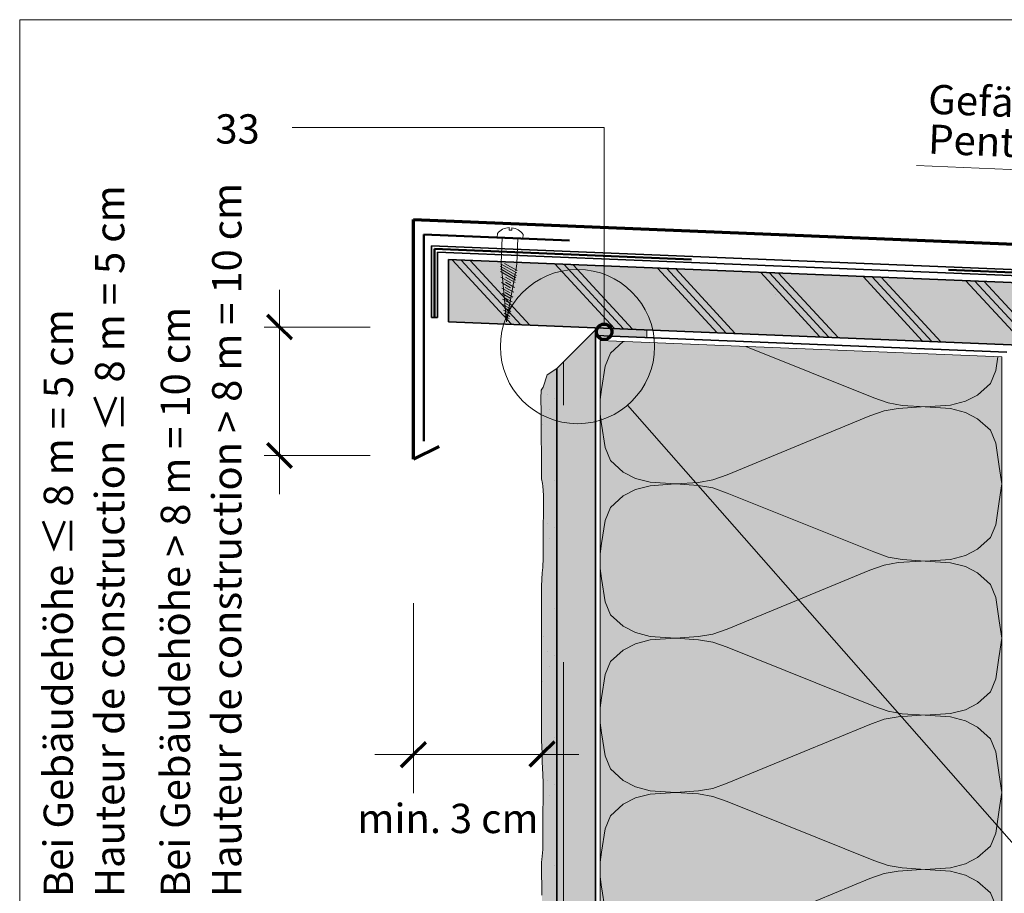
# Model space of a CAD drawing. Units: metres. Extents: x -8.366 to -7.466, y -8.135 to -7.185.
# Drawn here: x -8.366 to -7.983, y -7.525 to -7.185 of the extents above; entities that cross this region are included whole.
import ezdxf

# ---------------------------------------------------------------- set-up
doc = ezdxf.new("R2010")
doc.units = ezdxf.units.M
for name, pattern in [('AUSGEZOGEN', [0]), ('STRICHLINIE_S4', [0.01, 0.005, -0.005]), ('STRICHPUNKT2_S5', [0.011, 0.005, -0.003, 0, -0.003])]:
    doc.linetypes.add(name, pattern=pattern)
for name, color, linetype, lineweight in [('DARSTELLUNG', 7, 'AUSGEZOGEN', 18), ('FILLING', 7, 'AUSGEZOGEN', 18), ('INFO_DEUTSCH', 7, 'AUSGEZOGEN', 18), ('INFO_FRANZOESISCH', 7, 'AUSGEZOGEN', 18), ('SCHRAFFUR_MUSTER', 7, 'AUSGEZOGEN', 18)]:
    doc.layers.add(name, color=color, linetype=linetype, lineweight=lineweight)
doc.styles.add('ARIAL', font='ARIAL.TTF')

msp = doc.modelspace()

# ---------------------------------------------------------------- hatches: boundary and pattern name
at = {"layer": 'FILLING', "linetype": 'AUSGEZOGEN', "lineweight": 18}
for color, points in [(9, [(-8.1993295409431, -7.302875809154746), (-7.916822753906252, -7.314406698421556), (-7.916822753906252, -7.295827462181173), (-7.921072753906252, -7.295827462181173), (-7.921072753906252, -7.290046217315051), (-8.1993295409431, -7.278688797435996)]), (254, [(-8.14207275390625, -7.306046218151378), (-8.15707275390625, -7.321046218151376), (-8.15707275390625, -8.135341796875), (-8.14207275390625, -8.135341796875)]), (1, [(-8.14207275390625, -7.305212820870536), (-8.14207275390625, -7.308236258370536), (-8.12207275390625, -7.309052584901147), (-8.12207275390625, -7.306029147401149)])]:
    msp.add_hatch(color=color, dxfattribs=at).paths.add_polyline_path(points)
at = {"layer": 'FILLING', "linetype": 'AUSGEZOGEN', "lineweight": 18, "true_color": 0xffffee}
msp.add_hatch(color=7, dxfattribs=at).paths.add_polyline_path([(-7.984072753906251, -7.316532435052508), (-8.140278162656193, -7.310156704083123), (-8.140278162656193, -8.135341796875), (-7.984072753906251, -8.135341796875)])
at = {"layer": 'FILLING', "linetype": 'AUSGEZOGEN', "lineweight": 18, "true_color": 0xf0ac58}
msp.add_hatch(color=43, dxfattribs=at).paths.add_polyline_path([(-8.16324462890625, -7.883927734375), (-8.16305322265625, -7.88840673828125), (-8.16295849609375, -7.8937431640625), (-8.16295849609375, -7.89803125), (-8.162863769531251, -7.901271484375), (-8.162672363281251, -7.906322265625001), (-8.16248193359375, -7.910895996093751), (-8.16229150390625, -7.91480322265625), (-8.16229150390625, -7.918996093750001), (-8.16257763671875, -7.92299853515625), (-8.162863769531251, -7.927096191406251), (-8.162863769531251, -7.93081298828125), (-8.162672363281251, -7.933576171875), (-8.16238720703125, -7.937197753906251), (-8.16210107421875, -7.941390625), (-8.16210107421875, -7.9452021484375), (-8.16248193359375, -7.949109375), (-8.16295849609375, -7.954541015625), (-8.16314892578125, -7.95902001953125), (-8.16314892578125, -7.96197412109375), (-8.16295849609375, -7.9671201171875), (-8.162672363281251, -7.97112255859375), (-8.16210107421875, -7.97607763671875), (-8.162004014721076, -7.9791044921875), (-8.16200634765625, -7.9791044921875), (-8.16200634765625, -7.98818017578125), (-8.16219580078125, -7.99142041015625), (-8.16219580078125, -7.99427880859375), (-8.16238720703125, -7.99608984375), (-8.162863769531251, -7.997900390625), (-8.16305322265625, -7.99999658203125), (-8.16352978515625, -8.001044921875), (-8.16381689453125, -8.00190283203125), (-8.163979276978052, -8.003699083221141), (-8.16316845703125, -8.00608984375), (-8.16293994140625, -8.00722900390625), (-8.163395996093751, -8.009392578125), (-8.16373779296875, -8.01110107421875), (-8.16430712890625, -8.0139482421875), (-8.16442041015625, -8.01588427734375), (-8.16442041015625, -8.01770654296875), (-8.16419384765625, -8.0194150390625), (-8.16328173828125, -8.02157861328125), (-8.16237158203125, -8.024767578125001), (-8.161871337068485, -8.026624056371146), (-8.16150927749517, -8.026506416063569), (-8.161826154867553, -8.026791733767995), (-8.161573730468751, -8.027728515625), (-8.161573730468751, -8.03000634765625), (-8.161829938157688, -8.031413844071599), (-8.161509277040908, -8.0317025685737), (-8.161861653474878, -8.031588074577495), (-8.16202978515625, -8.03251171875), (-8.16271240234375, -8.0352451171875), (-8.16316845703125, -8.03718115234375), (-8.163395996093751, -8.039572753906251), (-8.16351025390625, -8.04059765625), (-8.16351025390625, -8.04355859375), (-8.16362353515625, -8.045153320312501), (-8.16362353515625, -8.04652001953125), (-8.16373779296875, -8.04743115234375), (-8.16373779296875, -8.048341796875), (-8.163076154607955, -8.066414120955859), (-8.163350614019313, -8.079739778679853), (-8.163076154607955, -8.096414120955858), (-8.162382272424978, -8.113943365690314), (-8.16373779296875, -8.135341796875), (-8.15707275390625, -8.135341796875), (-8.15707275390625, -8.030055086440205), (-8.157268640771697, -8.030324701669485), (-8.15707275390625, -8.0294031260545), (-8.15707275390625, -8.028805858448875), (-8.157268640985047, -8.027884282226328), (-8.15707275390625, -8.028153897650123), (-8.15707275390625, -7.321046218151376), (-8.160951433562692, -7.323546218151376), (-8.16247930088102, -7.328287796398063), (-8.163263963676112, -7.329525088091909), (-8.163401216709323, -7.332696472692226), (-8.163199703275913, -7.338089721707346), (-8.16305322265625, -7.364045540536581), (-8.16273876953125, -7.365867317880332), (-8.16261376953125, -7.366872688974081), (-8.16248681640625, -7.368506478036581), (-8.16229931640625, -7.370454231942831), (-8.162258766552277, -7.371000240441677), (-8.16229931640625, -7.373364487005741), (-8.16236181640625, -7.375752182318241), (-8.16236181640625, -7.37826536591199), (-8.16242431640625, -7.38134397919324), (-8.16248681640625, -7.384045639349491), (-8.16248681640625, -7.394789291693241), (-8.16261376953125, -7.39843382294324), (-8.16280126953125, -7.400507065130741), (-8.16299072265625, -7.40302024872449), (-8.16311572265625, -7.405721908880741), (-8.16311572265625, -7.46595947265625), (-8.16299072265625, -7.46815869140625), (-8.16286474609375, -7.471048828125), (-8.163124206533547, -7.471308334661991), (-8.162859283682836, -7.471308334661991), (-8.16280126953125, -7.474064453125), (-8.16273876953125, -7.476640625), (-8.16261376953125, -7.47890234375), (-8.16248681640625, -7.48235791015625), (-8.16248681640625, -7.489708984375), (-8.162550292968751, -7.49272509765625), (-8.16261376953125, -7.49567822265625), (-8.16261376953125, -7.50818115234375), (-8.16273876953125, -7.509563476562501), (-8.16286474609375, -7.51075732421875), (-8.16299072265625, -7.5121396484375), (-8.16311572265625, -7.51314453125), (-8.16311572265625, -7.514149902343751), (-8.16299072265625, -7.526016601562501), (-8.162831828157339, -7.528689695940329), (-8.16297314453125, -7.5305263671875), (-8.16297314453125, -7.53243798828125), (-8.16269970703125, -7.53414453125), (-8.16249462890625, -7.53537353515625), (-8.162357910156251, -7.53673876953125), (-8.16215380859375, -7.53946923828125), (-8.16215380859375, -7.54206298828125), (-8.16228955078125, -7.5447255859375), (-8.16242626953125, -7.5473193359375), (-8.16256298828125, -7.549708984375), (-8.16263134765625, -7.55202978515625), (-8.16263134765625, -7.5573544921875), (-8.16269970703125, -7.5600849609375), (-8.162768066406251, -7.56254248046875), (-8.16290478515625, -7.565545898437501), (-8.16310986328125, -7.5697099609375), (-8.163178222656251, -7.57428369140625), (-8.163178222656251, -7.57919873046875), (-8.16324658203125, -7.58281689453125), (-8.16324658203125, -7.5858203125), (-8.16331494140625, -7.5886875), (-8.16338232421875, -7.591486328125), (-8.16338232421875, -7.5941484375), (-8.163178222656251, -7.59681103515625), (-8.163178222656251, -7.6020673828125), (-8.16283642578125, -7.60534375), (-8.16263134765625, -7.608142578125), (-8.16256298828125, -7.6103955078125), (-8.16256298828125, -7.6165390625), (-8.16242626953125, -7.619474609375001), (-8.162357910156251, -7.62200048828125), (-8.162357910156251, -7.62459423828125), (-8.16263134765625, -7.62807568359375), (-8.16269970703125, -7.630669921875), (-8.16269970703125, -7.63879345703125), (-8.16283642578125, -7.64295751953125), (-8.16283642578125, -7.6635732421875), (-8.162768066406251, -7.66609912109375), (-8.162768066406251, -7.66869287109375), (-8.16290478515625, -7.6703994140625), (-8.16310986328125, -7.67237939453125), (-8.16324658203125, -7.67524609375), (-8.16331494140625, -7.6774306640625), (-8.16345068359375, -7.67968359375), (-8.16351904296875, -7.68207275390625), (-8.16351904296875, -7.68644140625), (-8.16338232421875, -7.688353027343751), (-8.16331494140625, -7.6900595703125), (-8.16324658203125, -7.69244873046875), (-8.16324658203125, -7.696339843750001), (-8.163178222656251, -7.6990703125), (-8.16290478515625, -7.70084521484375), (-8.16283642578125, -7.7026201171875), (-8.162768066406251, -7.7040537109375), (-8.16263134765625, -7.70623828125), (-8.16263134765625, -7.713776464476621), (-8.16365576171875, -7.71846142578125), (-8.16365576171875, -7.7189990234375), (-8.16353173828125, -7.71953662109375), (-8.16332470703125, -7.720570800781251), (-8.16324267578125, -7.7213984375), (-8.16324267578125, -7.722142578125), (-8.16303564453125, -7.7233837890625), (-8.16295263671875, -7.724128417968751), (-8.16274658203125, -7.72541064453125), (-8.16270458984375, -7.72632080078125), (-8.16270458984375, -7.72946484375), (-8.16278759765625, -7.73078857421875), (-8.16278759765625, -7.7328154296875), (-8.16286962890625, -7.7337255859375), (-8.16291064453125, -7.7346767578125), (-8.16295263671875, -7.735297363281251), (-8.16295263671875, -7.7369521484375), (-8.16303564453125, -7.73794482421875), (-8.16307666015625, -7.739185546875), (-8.16311767578125, -7.740385253906251), (-8.16291064453125, -7.741916015625), (-8.16291064453125, -7.74348779296875), (-8.16303564453125, -7.7448115234375), (-8.16311767578125, -7.74650732421875), (-8.16320166015625, -7.7480380859375), (-8.16320166015625, -7.749072265625), (-8.16315966796875, -7.7503134765625), (-8.162994628906251, -7.75205078125), (-8.16286962890625, -7.75337451171875), (-8.16286962890625, -7.75416015625), (-8.16291064453125, -7.75556689453125), (-8.16303564453125, -7.75755224609375), (-8.16311767578125, -7.7588759765625), (-8.16311767578125, -7.76272314453125), (-8.16307666015625, -7.7637158203125), (-8.16291064453125, -7.7650810546875), (-8.16282861328125, -7.76615673828125), (-8.16286962890625, -7.7672734375), (-8.16291064453125, -7.7679765625), (-8.162994628906251, -7.7687626953125), (-8.16307666015625, -7.76950732421875), (-8.16303564453125, -7.7713271484375), (-8.162994628906251, -7.772568359375001), (-8.162994628906251, -7.7737265625), (-8.16295263671875, -7.77480224609375), (-8.162994628906251, -7.77575341796875), (-8.16311767578125, -7.77653955078125), (-8.16336572265625, -7.7777802734375), (-8.16344970703125, -7.77864892578125), (-8.16336572265625, -7.779931640625001), (-8.16332470703125, -7.78080029296875), (-8.16332470703125, -7.78348876953125), (-8.16324267578125, -7.7842333984375), (-8.162994628906251, -7.785681640625), (-8.16291064453125, -7.7872119140625), (-8.16282861328125, -7.788742675781251), (-8.16278759765625, -7.7899833984375), (-8.16266259765625, -7.7911416015625), (-8.16245654296875, -7.792548339843751), (-8.16245654296875, -7.793333984375), (-8.16253955078125, -7.7941201171875), (-8.16266259765625, -7.79465771484375), (-8.16291064453125, -7.795526367187501), (-8.16311767578125, -7.79627099609375), (-8.16303564453125, -7.79685009765625), (-8.16291064453125, -7.797470703125001), (-8.16258056640625, -7.801049804687501), (-8.162346917978875, -7.805244522332291), (-8.162141188812436, -7.809653244781313), (-8.16191064453125, -7.8116943359375), (-8.16219580078125, -7.81302880859375), (-8.16238720703125, -7.81436279296875), (-8.16248193359375, -7.815506347656251), (-8.16257763671875, -7.816840332031251), (-8.162672363281251, -7.81865087890625), (-8.162863769531251, -7.82189111328125), (-8.16324462890625, -7.826846191406251), (-8.16343505859375, -7.8280849609375), (-8.16351302038425, -7.829104492187501), (-8.16352978515625, -7.829104492187501), (-8.16352978515625, -7.8308486328125), (-8.16324462890625, -7.8340888671875), (-8.16295849609375, -7.83666162109375), (-8.16295849609375, -7.84190283203125), (-8.16324462890625, -7.84552392578125), (-8.16324462890625, -7.84895458984375), (-8.16334033203125, -7.85248046875), (-8.16334033203125, -7.8609619140625), (-8.16343505859375, -7.86515478515625), (-8.16352978515625, -7.8696337890625), (-8.16362548828125, -7.8741123046875), (-8.163527189230617, -7.8791044921875), (-8.163522198224095, -7.8791044921875)])

# ---------------------------------------------------------------- linework, layer by layer
at = {"layer": 'DARSTELLUNG', "color": 134, "linetype": 'AUSGEZOGEN', "lineweight": 5}
for q in [(-8.366072265625, -8.135341796875), (-7.466072265625, -7.18534228515625)]:
    msp.add_line((-8.366072265625, -7.18534228515625), q, dxfattribs=at)
at = {"layer": 'DARSTELLUNG', "color": 3, "linetype": 'AUSGEZOGEN', "lineweight": 70}
for p, q in [((-8.21286474609375, -7.263123785045728), (-7.745547150391989, -7.282197972625392)), ((-8.21286474609375, -7.35635073958787), (-8.21286474609375, -7.263123785045728)), ((-8.21286474609375, -7.35635073958787), (-8.20286474609375, -7.35135073958787))]:
    msp.add_line(p, q, dxfattribs=at)
at = {"layer": 'DARSTELLUNG', "color": 4, "linetype": 'AUSGEZOGEN', "lineweight": 50}
for q in [(-8.152189198355542, -7.271199172459696), (-8.20886474609375, -7.349350739587869)]:
    msp.add_line((-8.20886474609375, -7.268885884796911), q, dxfattribs=at)
at = {"layer": 'DARSTELLUNG', "color": 7, "linetype": 'AUSGEZOGEN', "lineweight": 18}
for p, q in [((-8.18031917652451, -7.270051010085453), (-8.180258549574516, -7.268552433062121)), ((-8.175660669175546, -7.266257662672228), (-8.175700122935414, -7.267237033530373)), ((-8.175700122935414, -7.267237033530373), (-8.174701044405436, -7.267277775881069)), ((-8.174701044405436, -7.267277775881069), (-8.174661590645567, -7.266298405022923)), ((-8.17032737730098, -7.270458838625188), (-8.170265817970524, -7.268959693482532)), ((-8.07199560546875, -7.29244580078125), (-8.07199560546875, -7.29244580078125)), ((-8.12207275390625, -7.306029147401149), (-8.12207275390625, -7.309052584901147)), ((-8.160951433562692, -7.323546218151376), (-8.15707275390625, -7.321046218151376)), ((-8.16247930088102, -7.328287796398063), (-8.160951433562692, -7.323546218151376)), ((-8.163401216709323, -7.332696472692226), (-8.163263963676112, -7.329525088091909)), ((-8.163263963676112, -7.329525088091909), (-8.16247930088102, -7.328287796398063)), ((-8.16319970703125, -7.338089621200536), (-8.163401216709323, -7.332696472692226)), ((-8.16319970703125, -7.338089056275492), (-8.16305322265625, -7.364045540536581)), ((-8.129594968468911, -7.335323451831714), (-7.726697160976053, -7.79407956806913)), ((-8.16305322265625, -7.364045540536581), (-8.16273876953125, -7.365867317880332)), ((-8.16273876953125, -7.365867317880332), (-8.16261376953125, -7.366872688974081)), ((-8.16261376953125, -7.366872688974081), (-8.16248681640625, -7.368506478036581)), ((-8.16248681640625, -7.368506478036581), (-8.162299316406251, -7.370454231942832)), ((-8.162299316406251, -7.370454231942832), (-8.162258766552277, -7.371000240441677)), ((-8.162258766552277, -7.371000240441676), (-8.162299316406251, -7.373364487005742)), ((-8.162299316406251, -7.373364487005742), (-8.16236181640625, -7.375752182318241)), ((-8.16236181640625, -7.375752182318241), (-8.16236181640625, -7.37826536591199)), ((-8.16236181640625, -7.37826536591199), (-8.16242431640625, -7.38134397919324)), ((-8.16242431640625, -7.38134397919324), (-8.16248681640625, -7.384045639349491)), ((-8.16248681640625, -7.384045639349491), (-8.16248681640625, -7.388569076849491)), ((-8.16248681640625, -7.388569076849491), (-8.16248681640625, -7.392087631536992)), ((-8.16248681640625, -7.394789291693241), (-8.16261376953125, -7.39843382294324)), ((-8.16248681640625, -7.392087631536992), (-8.16248681640625, -7.394789291693241)), ((-8.16261376953125, -7.39843382294324), (-8.16280126953125, -7.400507065130741)), ((-8.16299072265625, -7.40302024872449), (-8.16311572265625, -7.405721908880741)), ((-8.16280126953125, -7.400507065130741), (-8.16299072265625, -7.40302024872449)), ((-8.16311572265625, -7.405721908880741), (-8.16311572265625, -7.408298080755741)), ((-8.16311572265625, -7.408298080755741), (-8.16311572265625, -7.411565170599491)), ((-8.16311572265625, -7.411565170599491), (-8.16311572265625, -7.415460678411992)), ((-8.16311572265625, -7.415460678411992), (-8.16311572265625, -7.419356186224491)), ((-8.16311572265625, -7.419356186224491), (-8.16311572265625, -7.422308822943241)), ((-8.16311572265625, -7.422308822943241), (-8.16311572265625, -7.46338330078125)), ((-8.16311572265625, -7.46338330078125), (-8.16311572265625, -7.46595947265625)), ((-8.16311572265625, -7.46595947265625), (-8.16299072265625, -7.46815869140625)), ((-8.16299072265625, -7.46815869140625), (-8.16286474609375, -7.471048828125)), ((-8.16286474609375, -7.471048828125), (-8.16280126953125, -7.474064453125)), ((-8.16280126953125, -7.474064453125), (-8.16273876953125, -7.476640625)), ((-8.16273876953125, -7.476640625), (-8.16261376953125, -7.47890234375)), ((-8.16261376953125, -7.47890234375), (-8.16248681640625, -7.48235791015625)), ((-8.16248681640625, -7.48235791015625), (-8.16248681640625, -7.48493408203125)), ((-8.16248681640625, -7.48493408203125), (-8.16248681640625, -7.486818847656251)), ((-8.16248681640625, -7.486818847656251), (-8.16248681640625, -7.489708984375)), ((-8.16248681640625, -7.489708984375), (-8.162550292968751, -7.49272509765625)), ((-8.162550292968751, -7.49272509765625), (-8.16261376953125, -7.49567822265625)), ((-8.16261376953125, -7.49567822265625), (-8.16261376953125, -7.4984423828125)), ((-8.16261376953125, -7.4984423828125), (-8.16261376953125, -7.50057861328125)), ((-8.16261376953125, -7.50057861328125), (-8.16261376953125, -7.50258935546875)), ((-8.16261376953125, -7.50258935546875), (-8.16261376953125, -7.50416015625)), ((-8.16261376953125, -7.50416015625), (-8.16261376953125, -7.50541650390625)), ((-8.16261376953125, -7.50541650390625), (-8.16261376953125, -7.50667333984375)), ((-8.16261376953125, -7.50667333984375), (-8.16261376953125, -7.508181152343751)), ((-8.16273876953125, -7.509563476562501), (-8.16286474609375, -7.51075732421875)), ((-8.16261376953125, -7.508181152343751), (-8.16273876953125, -7.509563476562501)), ((-8.16299072265625, -7.5121396484375), (-8.16311572265625, -7.51314453125)), ((-8.16311572265625, -7.51314453125), (-8.16311572265625, -7.514149902343751)), ((-8.16311572265625, -7.514149902343751), (-8.16299072265625, -7.526016601562501)), ((-8.16286474609375, -7.51075732421875), (-8.16299072265625, -7.5121396484375))]:
    msp.add_line(p, q, dxfattribs=at)
at = {"layer": 'DARSTELLUNG', "color": 7, "linetype": 'STRICHLINIE_S4', "lineweight": 18}
for p, q in [((-8.178360353264944, -7.270130890757289), (-8.178767695228629, -7.280122649209182)), ((-8.172285227408446, -7.270378876410079), (-8.17269358329587, -7.280370229829193)), ((-8.176765513043334, -7.302882606057486), (-8.178767695228629, -7.280122649209182)), ((-8.172737273535816, -7.283883706506953), (-8.178742191486862, -7.280473796714546)), ((-8.172590506946323, -7.282945322818926), (-8.177466719587727, -7.280175824130724)), ((-8.173116781575919, -7.283073699613567), (-8.17269358329587, -7.280370229829193)), ((-8.172883958582032, -7.284823063347082), (-8.179186344601623, -7.281243062292752)), ((-8.173030684399887, -7.285761933611157), (-8.179107677846753, -7.282310533971032)), ((-8.173177410217741, -7.286700803875235), (-8.179028078711417, -7.283377437529985)), ((-8.176765513043334, -7.302882606057486), (-8.173202335156864, -7.283619860067578)), ((-8.17506466955578, -7.28767380028376), (-8.17887082674495, -7.285511407734441)), ((-8.175146113485539, -7.289672443919769), (-8.178713534006846, -7.287645864514949)), ((-8.173619574747143, -7.289517091177967), (-8.177118083858756, -7.287529326794385)), ((-8.173326082339798, -7.287639837225861), (-8.177036599157365, -7.285531169734426)), ((-8.175227598186929, -7.291670600979726), (-8.178556282040375, -7.289779834719406)), ((-8.175309082888322, -7.293668758039685), (-8.178398989302272, -7.291914291499912)), ((-8.174206478018561, -7.293272572234276), (-8.177281012489905, -7.291526127490352)), ((-8.173913026382852, -7.29139483170612), (-8.177199527788511, -7.289527970430393)), ((-8.175390526818076, -7.295667401675693), (-8.178240764183704, -7.294048180161094)), ((-8.174795327594182, -7.297028216377134), (-8.177443941121052, -7.29552292818632)), ((-8.174499929654273, -7.295150312762431), (-8.177362497191297, -7.29352428455031)), ((-8.175472011519469, -7.297665558735653), (-8.178083471445598, -7.296182636941602)), ((-8.175553496220859, -7.29966371579561), (-8.17792524632703, -7.298316525602783)), ((-8.175382230865601, -7.300783697433443), (-8.177606869752196, -7.299519728882285)), ((-8.175088779229894, -7.298905956905289), (-8.177525425822443, -7.297521085246277)), ((-8.175634940150616, -7.301662359431619), (-8.177648585254994, -7.30051888895554)), ((-8.15457275390625, -8.135341796875), (-8.15457275390625, -7.318546218151376))]:
    msp.add_line(p, q, dxfattribs=at)
at = {"layer": 'DARSTELLUNG', "color": 2, "linetype": 'AUSGEZOGEN', "lineweight": 35}
for p, q in [((-8.205823966369344, -7.273344248582501), (-7.76207275390625, -7.29145654296875)), ((-8.205823966369346, -7.301159048581487), (-8.205823966369344, -7.273344248582501)), ((-8.203516815328364, -7.275747490079072), (-7.764572753906251, -7.29366357421875)), ((-8.203516815328365, -7.301159048581487), (-8.203516815328364, -7.275747490079072)), ((-8.1993295409431, -7.278688797435996), (-8.1993295409431, -7.302875809154746)), ((-8.1993295409431, -7.278688797435996), (-7.921072753906252, -7.290046217315051)), ((-8.205823966369346, -7.301159048581487), (-8.203516815328365, -7.301159048581487)), ((-8.1993295409431, -7.302875809154746), (-7.916822753906252, -7.314406698421556)), ((-8.14207275390625, -7.306046218151378), (-8.15707275390625, -7.321046218151376)), ((-8.14207275390625, -7.305212820870536), (-8.14207275390625, -7.308236258370536)), ((-8.14207275390625, -8.135341796875), (-8.14207275390625, -7.308236258370536)), ((-8.14207275390625, -7.308236258370536), (-7.98207275390625, -7.314766870615433)), ((-8.15707275390625, -8.135341796875), (-8.15707275390625, -7.321046218151376))]:
    msp.add_line(p, q, dxfattribs=at)
at = {"layer": 'DARSTELLUNG', "color": 4, "linetype": 'STRICHPUNKT2_S5', "lineweight": 50}
for p, q in [((-8.204670390848854, -7.274545869330787), (-7.76332275390625, -7.29256005859375)), ((-8.204670390848856, -7.301159048581487), (-8.204670390848854, -7.274545869330787))]:
    msp.add_line(p, q, dxfattribs=at)
at = {"layer": 'DARSTELLUNG', "color": 5, "linetype": 'AUSGEZOGEN', "lineweight": 20}
for p, q in [((-8.140278162656193, -8.135341796875), (-8.140278162656193, -7.310156704083123)), ((-8.140278162656193, -7.310156704083123), (-7.984072753906251, -7.316532435052508)), ((-7.984072753906251, -7.316532435052508), (-7.984072753906251, -8.135341796875))]:
    msp.add_line(p, q, dxfattribs=at)
at = {"layer": 'DARSTELLUNG', "color": 7, "linetype": 'AUSGEZOGEN', "lineweight": 18}
msp.add_circle((-8.1491096717566, -7.312538010084987), 0.03, dxfattribs=at)
for start, end in [(92.25302494965888, 140.7944690412633), (34.5343201231611, 83.07576421477951)]:
    msp.add_arc((-8.175413751147504, -7.272502505830655), 0.00625, start, end, dxfattribs=at)
at = {"layer": 'INFO_DEUTSCH', "color": 7, "linetype": 'AUSGEZOGEN', "lineweight": 18}
for p, q in [((-8.138703373254248, -7.227305671117587), (-8.260072265625, -7.227305671117587)), ((-8.138703373254248, -7.303781106341005), (-8.138703373254248, -7.227305671117587)), ((-8.017250093511736, -7.242126220704328), (-7.911795093916703, -7.246430506402085)), ((-8.265038706817831, -7.290488492468096), (-8.265038706817831, -7.369920133093096)), ((-8.270998549724977, -7.304920133093097), (-8.22978875829951, -7.304920133093097)), ((-8.270998549724977, -7.354920133093096), (-8.22978875829951, -7.354920133093096)), ((-8.21286474609375, -7.486308334661991), (-8.21286474609375, -7.412308334661991)), ((-8.148546949289358, -7.471308334661991), (-8.22786474609375, -7.471308334661991))]:
    msp.add_line(p, q, dxfattribs=at)
at = {"layer": 'INFO_DEUTSCH', "color": 3, "linetype": 'AUSGEZOGEN', "lineweight": 70}
for p, q in [((-8.26981298436387, -7.300145855547055), (-8.265038706817831, -7.304920133093097)), ((-8.260264429271793, -7.309694410639135), (-8.265038706817831, -7.304920133093097)), ((-8.26981298436387, -7.350145855547058), (-8.265038706817831, -7.354920133093096)), ((-8.260264429271794, -7.359694410639138), (-8.265038706817831, -7.354920133093096)), ((-8.208091165099892, -7.466533905567029), (-8.21286474609375, -7.471308334661991)), ((-8.158091165099892, -7.466274399030039), (-8.16286474609375, -7.471048828125)), ((-8.217639296132004, -7.476082884700245), (-8.21286474609375, -7.471308334661991)), ((-8.167639296132004, -7.475823378163254), (-8.16286474609375, -7.471048828125))]:
    msp.add_line(p, q, dxfattribs=at)
msp.add_circle((-8.138703373254248, -7.306781106341005), 0.003, dxfattribs=at)
at = {"layer": 'SCHRAFFUR_MUSTER', "color": 7, "linetype": 'AUSGEZOGEN', "lineweight": 18}
for p, q in [((-8.174702622481583, -7.303879160356685), (-8.197862059557295, -7.278748694635417)), ((-8.171169966083502, -7.30402329515707), (-8.194328801883389, -7.278892909234352)), ((-8.167637309685421, -7.304167429957455), (-8.190796092573436, -7.279037101451085)), ((-8.134735123046559, -7.305510486864237), (-8.15789456012227, -7.280380021142969)), ((-8.131202466648478, -7.305654621664623), (-8.154361302448365, -7.280524235741904)), ((-8.127669810250397, -7.305798756465007), (-8.150828593138412, -7.280668427958637)), ((-8.094767623611537, -7.30714181337179), (-8.117927060687245, -7.282011347650521)), ((-8.091234926460237, -7.307286434749768), (-8.11439422659707, -7.282155544960324)), ((-8.087702270062156, -7.307430569550154), (-8.11086151728712, -7.282299737177057)), ((-8.054800083423295, -7.308773626456934), (-8.07795998484695, -7.283642656868492)), ((-8.051267427025214, -7.30891776125732), (-8.07442672716205, -7.283786871467877)), ((-8.047734770627134, -7.309061896057705), (-8.0708940178521, -7.283931063684609)), ((-8.014832583988271, -7.310404952964487), (-8.037992485411927, -7.285273983376045)), ((-8.011299886836973, -7.310549574342465), (-8.034459651310758, -7.285418180686296)), ((-8.007767230438892, -7.310693709142851), (-8.030926942000805, -7.285562372903029)), ((-7.974865043800031, -7.312036766049632), (-7.998025409571632, -7.286905292594015)), ((-7.97133238740195, -7.312180900850016), (-7.994492151875737, -7.287049507193847)), ((-7.967799731003869, -7.312325035650402), (-7.990959442565785, -7.28719369941058)), ((-8.160950014943143, -7.331249987969154), (-8.160950014943143, -7.331249987969154)), ((-8.157950014832872, -7.33274998786037), (-8.157950014832872, -7.33274998786037)), ((-8.16015001467551, -7.337099988021356), (-8.16015001467551, -7.337099988021356)), ((-8.162800014461473, -7.342899988223618), (-8.162800014461473, -7.342899988223618)), ((-8.157950013440665, -7.364599988334972), (-8.157950013440665, -7.364599988334972)), ((-8.160950012757574, -7.381249988714211), (-8.160950012757574, -7.381249988714211)), ((-8.157950012647305, -7.382749988605429), (-8.157950012647305, -7.382749988605429)), ((-8.160150012489941, -7.387099988766415), (-8.160150012489941, -7.387099988766415)), ((-8.157950011255096, -7.41459998908003), (-8.157950011255096, -7.41459998908003)), ((-8.162500010852998, -7.425349989439105), (-8.162500010852998, -7.425349989439105)), ((-8.160950010572005, -7.431249989459269), (-8.160950010572005, -7.431249989459269)), ((-8.157950010461734, -7.432749989350486), (-8.157950010461734, -7.432749989350486)), ((-8.160150010304372, -7.437099989511472), (-8.160150010304372, -7.437099989511472)), ((-8.162800010090335, -7.442899989713735), (-8.162800010090335, -7.442899989713735)), ((-8.157950009069525, -7.464599989825089), (-8.157950009069525, -7.464599989825089)), ((-8.16250000866743, -7.475349990184163), (-8.16250000866743, -7.475349990184163)), ((-8.160950008386436, -7.481249990204328), (-8.160950008386436, -7.481249990204328)), ((-8.157950008276165, -7.482749990095544), (-8.157950008276165, -7.482749990095544)), ((-8.160150008118803, -7.48709999025653), (-8.160150008118803, -7.48709999025653)), ((-8.157950006883958, -7.514599990570146), (-8.157950006883958, -7.514599990570146))]:
    msp.add_line(p, q, dxfattribs=at)
at = {"layer": 'SCHRAFFUR_MUSTER', "color": 7, "linetype": 'AUSGEZOGEN', "lineweight": 13}
for p, q in [((-8.13628796574571, -7.315118050114561), (-8.131276766143829, -7.310618049895515)), ((-8.131276766143829, -7.310618049895515), (-8.131110333406683, -7.310530901195347)), ((-8.13832376544358, -7.32015805020355), (-8.13628796574571, -7.315118050114561)), ((-8.033871569104194, -7.332458045637799), (-8.083579868336699, -7.312470920177796)), ((-7.985586802368531, -7.316470637156089), (-7.986421771475568, -7.321838043563702)), ((-8.139733164990906, -7.329218050265156), (-8.13832376544358, -7.32015805020355)), ((-7.986421771475568, -7.321838043563702), (-7.988457571173437, -7.326878043652688)), ((-8.140278162656193, -7.3331506657473), (-8.139733164990906, -7.329218050265156)), ((-7.988457571173437, -7.326878043652688), (-7.993468770775319, -7.331378043871736)), ((-8.02823396924424, -7.334438045391371), (-8.033871569104194, -7.332458045637799)), ((-8.022752969422577, -7.33539804515179), (-8.02823396924424, -7.334438045391371)), ((-7.998166770478962, -7.333838044077091), (-8.003960970180508, -7.335338044330364)), ((-7.993468770775319, -7.331378043871736), (-7.998166770478962, -7.333838044077091)), ((-8.029799969044918, -7.337558045459823), (-8.035437568731775, -7.33953804570625)), ((-8.02431896930718, -7.336598045220241), (-8.029799969044918, -7.337558045459823)), ((-8.015392769692177, -7.335998044830065), (-8.02431896930718, -7.336598045220241)), ((-8.022752969422577, -7.33539804515179), (-8.01382676975512, -7.335998044761613)), ((-8.003960970180508, -7.335338044330364), (-8.01382676975512, -7.335998044761613)), ((-8.003960970122808, -7.336658044330364), (-8.01382676975512, -7.335998044761613)), ((-7.998166770290129, -7.338158044077092), (-8.003960970122808, -7.336658044330364)), ((-7.993468770371426, -7.340618043871736), (-7.998166770290129, -7.338158044077092)), ((-8.140278162656193, -7.338870631103826), (-8.139733164395556, -7.342838050265156)), ((-8.090873965501746, -7.362458048129453), (-8.035437568731775, -7.33953804570625)), ((-7.988457570376142, -7.34511804365269), (-7.993468770371426, -7.340618043871736)), ((-8.13973316439818, -7.342778050265157), (-8.138323764058804, -7.351838050203549)), ((-7.986421770237661, -7.350158043563702), (-7.988457570376142, -7.34511804365269)), ((-8.138323764058804, -7.351838050203549), (-8.136287963920322, -7.356878050114562)), ((-7.985012369898285, -7.359218043502095), (-7.986421770237661, -7.350158043563702)), ((-8.136287963920322, -7.356878050114562), (-8.131276763925039, -7.361378049895515)), ((-7.984072769639686, -7.365998043461024), (-7.985012369898285, -7.359218043502095)), ((-8.131276763925039, -7.361378049895515), (-8.126578764006334, -7.363838049690158)), ((-8.126578764006334, -7.363838049690158), (-8.120784564173656, -7.365338049436886)), ((-8.101992564926343, -7.365398048615462), (-8.096511565188605, -7.36443804837588)), ((-8.096511565188605, -7.36443804837588), (-8.090873965501746, -7.362458048129453)), ((-8.131276763521145, -7.370618049895515), (-8.126578763817502, -7.368158049690159)), ((-8.126578763817502, -7.368158049690159), (-8.120784564115956, -7.366658049436886)), ((-8.120784564173656, -7.365338049436886), (-8.110918764541344, -7.365998049005639)), ((-8.120784564115956, -7.366658049436886), (-8.110918764541344, -7.365998049005639)), ((-8.110918764541344, -7.365998049005639), (-8.101992564926343, -7.365398048615462)), ((-8.110918764541344, -7.365998049005639), (-8.10199256487389, -7.366598048615463)), ((-8.10199256487389, -7.366598048615463), (-8.096511565052225, -7.36755804837588)), ((-8.096511565052225, -7.36755804837588), (-8.09087396519227, -7.369538048129453)), ((-7.984072769639686, -7.365998043461024), (-7.985012369302935, -7.372838043502095)), ((-8.136287963123028, -7.375118050114561), (-8.131276763521145, -7.370618049895515)), ((-8.033871566481512, -7.392458045637799), (-8.09087396519227, -7.369538048129453)), ((-8.138323762820898, -7.380158050203549), (-8.136287963123028, -7.375118050114561)), ((-7.985012369305558, -7.372778043502095), (-7.986421768852884, -7.381838043563701)), ((-8.139733162368223, -7.389218050265156), (-8.138323762820898, -7.380158050203549)), ((-7.986421768852884, -7.381838043563701), (-7.988457568550754, -7.386878043652689)), ((-7.988457568550754, -7.386878043652689), (-7.993468768152637, -7.391378043871737)), ((-8.140278162656193, -7.393150684672168), (-8.139733162368223, -7.389218050265156)), ((-7.993468768152637, -7.391378043871737), (-7.998166767856279, -7.393838044077092)), ((-8.028233966621556, -7.394438045391371), (-8.033871566481512, -7.392458045637799)), ((-8.022752966799892, -7.395398045151789), (-8.028233966621556, -7.394438045391371)), ((-8.022752966799892, -7.395398045151789), (-8.013826767132437, -7.395998044761613)), ((-8.003960967557825, -7.395338044330364), (-8.013826767132437, -7.395998044761613)), ((-7.998166767856279, -7.393838044077092), (-8.003960967557825, -7.395338044330364)), ((-8.140278162656193, -7.398870612011495), (-8.139733161772874, -7.402838050265156)), ((-8.090873962879062, -7.422458048129452), (-8.035437566109092, -7.39953804570625)), ((-8.029799966422233, -7.397558045459823), (-8.035437566109092, -7.39953804570625)), ((-8.024318966684497, -7.39659804522024), (-8.029799966422233, -7.397558045459823)), ((-8.015392767069496, -7.395998044830065), (-8.024318966684497, -7.39659804522024)), ((-8.003960967500126, -7.396658044330364), (-8.013826767132437, -7.395998044761613)), ((-7.998166767667445, -7.398158044077093), (-8.003960967500126, -7.396658044330364)), ((-7.993468767748744, -7.400618043871736), (-7.998166767667445, -7.398158044077093)), ((-8.139733161775498, -7.402778050265156), (-8.13832376143612, -7.41183805020355)), ((-7.988457567753459, -7.40511804365269), (-7.993468767748744, -7.400618043871736)), ((-7.986421767614979, -7.410158043563703), (-7.988457567753459, -7.40511804365269)), ((-7.985012367275601, -7.419218043502095), (-7.986421767614979, -7.410158043563703)), ((-8.13832376143612, -7.41183805020355), (-8.13628796129764, -7.416878050114562)), ((-8.13628796129764, -7.416878050114562), (-8.131276761302354, -7.421378049895515)), ((-8.131276761302354, -7.421378049895515), (-8.126578761383652, -7.423838049690159)), ((-8.09651156256592, -7.42443804837588), (-8.090873962879062, -7.422458048129452)), ((-7.984072767017004, -7.425998043461025), (-7.985012367275601, -7.419218043502095)), ((-8.126578761383652, -7.423838049690159), (-8.120784561550972, -7.425338049436886)), ((-8.120784561550972, -7.425338049436886), (-8.11091876191866, -7.425998049005639)), ((-8.120784561493272, -7.426658049436885), (-8.11091876191866, -7.425998049005639)), ((-8.11091876191866, -7.425998049005639), (-8.101992562303659, -7.425398048615461)), ((-8.11091876191866, -7.425998049005639), (-8.101992562251207, -7.426598048615462)), ((-8.101992562303659, -7.425398048615461), (-8.09651156256592, -7.42443804837588)), ((-7.984072767017004, -7.425998043461025), (-7.985012366680252, -7.432838043502096)), ((-8.13127676089846, -7.430618049895515), (-8.126578761194818, -7.428158049690159)), ((-8.126578761194818, -7.428158049690159), (-8.120784561493272, -7.426658049436885)), ((-8.101992562251207, -7.426598048615462), (-8.09651156242954, -7.42755804837588)), ((-8.09651156242954, -7.42755804837588), (-8.090873962569585, -7.429538048129452)), ((-8.033871563858828, -7.452458045637799), (-8.090873962569585, -7.429538048129452)), ((-8.136287960500345, -7.435118050114561), (-8.13127676089846, -7.430618049895515)), ((-7.985012366682875, -7.432778043502094), (-7.986421766230202, -7.441838043563701)), ((-8.138323760198213, -7.440158050203549), (-8.136287960500345, -7.435118050114561)), ((-8.139733159745541, -7.449218050265156), (-8.138323760198213, -7.440158050203549)), ((-7.986421766230202, -7.441838043563701), (-7.988457565928071, -7.446878043652688)), ((-8.140278162656193, -7.453150703597021), (-8.139733159745541, -7.449218050265156)), ((-7.988457565928071, -7.446878043652688), (-7.993468765529953, -7.451378043871735)), ((-8.028233963998872, -7.454438045391371), (-8.033871563858828, -7.452458045637799)), ((-7.993468765529953, -7.451378043871735), (-7.998166765233596, -7.453838044077091)), ((-8.024318964061813, -7.456598045220241), (-8.029799963799551, -7.457558045459822)), ((-8.022752964177208, -7.45539804515179), (-8.028233963998872, -7.454438045391371)), ((-8.015392764446812, -7.455998044830064), (-8.024318964061813, -7.456598045220241)), ((-8.022752964177208, -7.45539804515179), (-8.013826764509755, -7.455998044761613)), ((-8.00396096493514, -7.455338044330365), (-8.013826764509755, -7.455998044761613)), ((-8.003960964877443, -7.456658044330364), (-8.013826764509755, -7.455998044761613)), ((-7.998166765233596, -7.453838044077091), (-8.00396096493514, -7.455338044330365)), ((-7.998166765044763, -7.458158044077091), (-8.003960964877443, -7.456658044330364)), ((-8.140278162656193, -7.458870592919157), (-8.13973315915019, -7.462838050265155)), ((-8.09087396025638, -7.482458048129452), (-8.035437563486408, -7.459538045706251)), ((-8.029799963799551, -7.457558045459822), (-8.035437563486408, -7.459538045706251)), ((-7.993468765126059, -7.460618043871736), (-7.998166765044763, -7.458158044077091)), ((-7.988457565130775, -7.465118043652689), (-7.993468765126059, -7.460618043871736)), ((-8.139733159152813, -7.462778050265155), (-8.138323758813437, -7.471838050203549)), ((-7.986421764992294, -7.470158043563702), (-7.988457565130775, -7.465118043652689)), ((-8.138323758813437, -7.471838050203549), (-8.136287958674957, -7.476878050114562)), ((-7.985012364652918, -7.479218043502095), (-7.986421764992294, -7.470158043563702)), ((-8.136287958674957, -7.476878050114562), (-8.131276758679672, -7.481378049895515)), ((-7.98407276439432, -7.485998043461024), (-7.985012364652918, -7.479218043502095)), ((-8.131276758679672, -7.481378049895515), (-8.126578758760969, -7.483838049690159)), ((-8.096511559943238, -7.484438048375881), (-8.09087396025638, -7.482458048129452)), ((-8.126578758760969, -7.483838049690159), (-8.120784558928287, -7.485338049436886)), ((-8.126578758572135, -7.488158049690158), (-8.12078455887059, -7.486658049436886)), ((-8.120784558928287, -7.485338049436886), (-8.110918759295977, -7.485998049005638)), ((-8.12078455887059, -7.486658049436886), (-8.110918759295977, -7.485998049005638)), ((-8.110918759295977, -7.485998049005638), (-8.101992559680976, -7.485398048615463)), ((-8.110918759295977, -7.485998049005638), (-8.101992559628522, -7.486598048615463)), ((-8.101992559680976, -7.485398048615463), (-8.096511559943238, -7.484438048375881)), ((-8.101992559628522, -7.486598048615463), (-8.096511559806858, -7.487558048375879)), ((-8.096511559806858, -7.487558048375879), (-8.090873959946903, -7.489538048129453)), ((-7.98407276439432, -7.485998043461024), (-7.985012364057568, -7.492838043502095)), ((-8.136287957877661, -7.495118050114561), (-8.131276758275778, -7.490618049895515)), ((-8.131276758275778, -7.490618049895515), (-8.126578758572135, -7.488158049690158)), ((-8.033871561236145, -7.512458045637798), (-8.090873959946903, -7.489538048129453)), ((-8.13832375757553, -7.500158050203549), (-8.136287957877661, -7.495118050114561)), ((-7.985012364060192, -7.492778043502095), (-7.986421763607519, -7.501838043563701)), ((-8.139733157122857, -7.509218050265155), (-8.13832375757553, -7.500158050203549)), ((-7.986421763607519, -7.501838043563701), (-7.988457563305387, -7.506878043652689)), ((-8.140278162656193, -7.513150722521889), (-8.139733157122857, -7.509218050265155)), ((-7.988457563305387, -7.506878043652689), (-7.993468762907271, -7.511378043871736)), ((-8.02823396137619, -7.514438045391371), (-8.033871561236145, -7.512458045637798)), ((-8.022752961554525, -7.515398045151788), (-8.02823396137619, -7.514438045391371)), ((-7.998166762610913, -7.513838044077093), (-8.003960962312457, -7.515338044330365)), ((-7.993468762907271, -7.511378043871736), (-7.998166762610913, -7.513838044077093)), ((-8.029799961176867, -7.517558045459822), (-8.035437560863725, -7.519538045706251)), ((-8.024318961439128, -7.51659804522024), (-8.029799961176867, -7.517558045459822)), ((-8.015392761824128, -7.515998044830064), (-8.024318961439128, -7.51659804522024)), ((-8.022752961554525, -7.515398045151788), (-8.01382676188707, -7.515998044761612)), ((-8.003960962312457, -7.515338044330365), (-8.01382676188707, -7.515998044761612)), ((-8.00396096225476, -7.516658044330364), (-8.01382676188707, -7.515998044761612)), ((-7.998166762422079, -7.518158044077092), (-8.00396096225476, -7.516658044330364)), ((-7.993468762503376, -7.520618043871736), (-7.998166762422079, -7.518158044077092)), ((-8.140278162656193, -7.51887057382684), (-8.139733156527507, -7.522838050265156)), ((-8.090873957633695, -7.542458048129452), (-8.035437560863725, -7.519538045706251)), ((-7.988457562508091, -7.525118043652689), (-7.993468762503376, -7.520618043871736)), ((-8.139733156530129, -7.522778050265155), (-8.138323756190754, -7.531838050203549)), ((-7.986421762369611, -7.530158043563702), (-7.988457562508091, -7.525118043652689))]:
    msp.add_line(p, q, dxfattribs=at)

# ---------------------------------------------------------------- texts
at = {"layer": 'INFO_DEUTSCH', "color": 7, "linetype": 'AUSGEZOGEN', "lineweight": 18, "style": 'ARIAL'}
for s, rotation, width, p in [('Gefälle 3%%d- 5%%d', 357.6626941408767, 1.00447320073487, (-8.01288931238025, -7.221907411551451)), ('Bei Gebäudehöhe ≤ 8 m = 5 cm', 90, 1.003324726174189, (-8.345357162836747, -7.526757227500148)), ('Bei Gebäudehöhe > 8 m = 10 cm', 90, 0.9998547426523903, (-8.299809481906781, -7.526757227500148))]:
    msp.add_text(s, height=0.01139999985694885, rotation=rotation, dxfattribs=dict(at, width=width)).set_placement(p)
for s, width, p in [('33', 0.999787279302291, (-8.28995914713542, -7.233555749242588)), ('min. 3 cm', 1.000274800769419, (-8.23469080970156, -7.501836452186338))]:
    msp.add_text(s, height=0.01139999985694885, dxfattribs=dict(at, width=width)).set_placement(p)
at = {"layer": 'INFO_FRANZOESISCH', "color": 134, "linetype": 'AUSGEZOGEN', "lineweight": 5, "style": 'ARIAL'}
for s, rotation, width, p in [('Pente 3%%d- 5%%d', 357.6626941408767, 1.003830405494645, (-8.01288931238025, -7.23743642103867)), ('Hauteur de construction > 8 m = 10 cm', 90, 0.9998623726947401, (-8.279809481906781, -7.526757227500148)), ('Hauteur de construction ≤ 8 m = 5 cm', 90, 1.002801841209935, (-8.325357162836745, -7.526757227500148))]:
    msp.add_text(s, height=0.01139999985694885, rotation=rotation, dxfattribs=dict(at, width=width)).set_placement(p)

doc.saveas('drawing.dxf')
